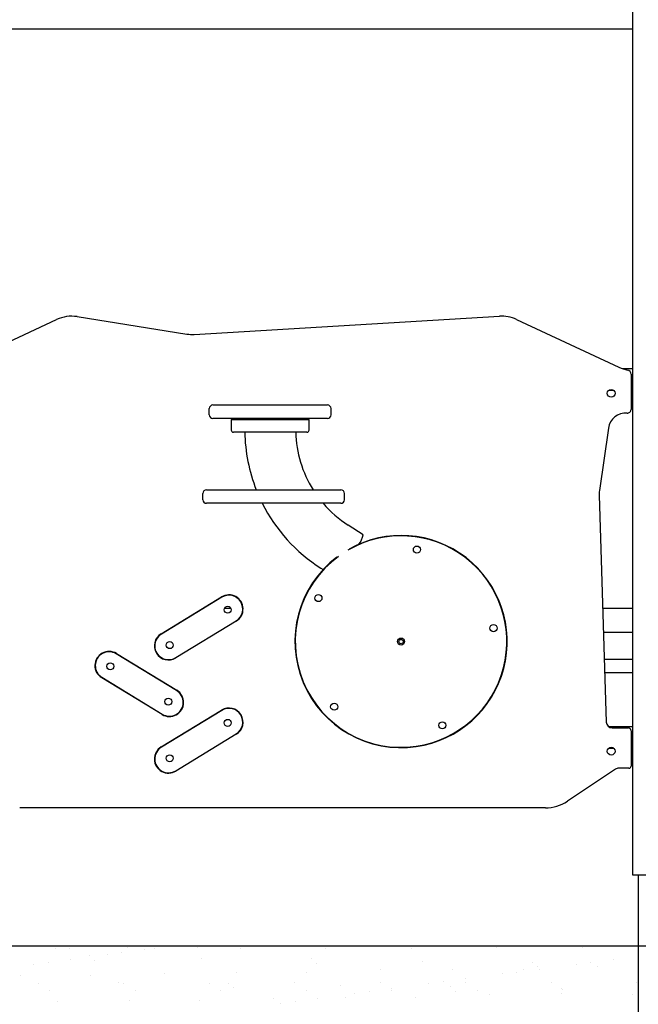
# Model space of a CAD drawing. Extents: x 0.033 to 0.166, y 0.049 to 0.263.
# Drawn here: x 0.094 to 0.111, y 0.192 to 0.22 of the extents above; entities that cross this region are included whole.
import ezdxf

# ---------------------------------------------------------------- set-up
doc = ezdxf.new("R2010")
doc.units = 0
doc.header["$MEASUREMENT"] = 0
doc.layers.get('0').update_dxf_attribs({"linetype": 'CONTINUOUS'})

# ---------------------------------------------------------------- blocks, each defined once
blk = doc.blocks.new('SW_HATCH_0')
at = {"color": 0, "linetype": 'Continuous'}
for p, q in [((0.04186462668610481, -7.477767276362068e-05), (0.04186462668610481, -7.477767276362068e-05)), ((0.04225071633810229, -8.147399016969481e-05), (0.04225071633810229, -8.147399016969481e-05)), ((0.04333762870691435, -0.000255806002937814), (0.04333762870691435, -0.000255806002937814)), ((0.04374168669932328, -0.0002026107590670234), (0.04374168669932328, -0.0002026107590670234)), ((0.04389659831441925, -4.885936405879532e-05), (0.04389659831441925, -4.885936405879532e-05)), ((0.04437278680175245, -0.0001195248543545691), (0.04437278680175245, -0.0001195248543545691)), ((0.04466814810433581, -7.708100603656676e-05), (0.04466814810433581, -7.708100603656676e-05)), ((0.04588238039072044, -5.838354517642697e-05), (0.04588238039072044, -5.838354517642697e-05)), ((0.0470855798705694, -7.26880219034387e-05), (0.0470855798705694, -7.26880219034387e-05)), ((0.04950301163680297, -6.829503777025514e-05), (0.04950301163680297, -6.829503777025514e-05)), ((0.05192044340303648, -6.390205363707158e-05), (0.05192044340303648, -6.390205363707158e-05)), ((0.05433787516927006, -5.950906950388801e-05), (0.05433787516927006, -5.950906950388801e-05)), ((0.05675530693550368, -5.511608537075996e-05), (0.05675530693550368, -5.511608537075996e-05)), ((0.0412480716604568, -0.0005309014069553031), (0.0412480716604568, -0.0005309014069553031)), ((0.04165212965286572, -0.0004777061630845125), (0.04165212965286572, -0.0004777061630845125)), ((0.04228322975529489, -0.0003946202583720582), (0.04228322975529489, -0.0003946202583720582)), ((0.04283153302583183, -0.0002791209189434707), (0.04283153302583183, -0.0002791209189434707)), ((0.04297461559349032, -0.0004102319361473927), (0.04297461559349032, -0.0004102319361473927)), ((0.04598354749047429, -0.0003477579739076808), (0.04598354749047429, -0.0003477579739076808)), ((0.04908977553346594, -0.0003744395033666026), (0.04908977553346594, -0.0003744395033666026)), ((0.04923285810112443, -0.0005055505205705524), (0.04923285810112443, -0.0005055505205705524)), ((0.05224178999810837, -0.000443076558330785), (0.05224178999810837, -0.000443076558330785)), ((0.05534801804110004, -0.0004697580877897622), (0.05534801804110004, -0.0004697580877897622)), ((0.0565906938857024, -0.0005209007829132806), (0.0565906938857024, -0.0005209007829132806)), ((0.05699475187811132, -0.0004677055390425178), (0.05699475187811132, -0.0004677055390425178)), ((0.05762585198054049, -0.0003846196343300357), (0.05762585198054049, -0.0003846196343300357)), ((0.04494627213658488, -0.0007766846722445098), (0.04494627213658488, -0.0007766846722445098)), ((0.04697824376489931, -0.0007507663635396566), (0.04697824376489931, -0.0007507663635396566)), ((0.04896402584120046, -0.0007602905446572328), (0.04896402584120046, -0.0007602905446572328)), ((0.05106066284233349, -0.0006847527502009676), (0.05106066284233349, -0.0006847527502009676)), ((0.05309263447064795, -0.0006588344414961422), (0.05309263447064795, -0.0006588344414961422)), ((0.05450113683924483, -0.0007959961869307697), (0.05450113683924483, -0.0007959961869307697)), ((0.05490519483165375, -0.0007428009430600069), (0.05490519483165375, -0.0007428009430600069)), ((0.05507841654694913, -0.0006683586226137461), (0.05507841654694913, -0.0006683586226137461)), ((0.05549110060875853, -0.000600869104993712), (0.05549110060875853, -0.000600869104993712)), ((0.05553629493408292, -0.0006597150383475248), (0.05553629493408292, -0.0006597150383475248)), ((0.05717505354808212, -0.0005928208281575087), (0.05717505354808212, -0.0005928208281575087)), ((0.04086385305915068, -0.0008426982855831433), (0.04086385305915068, -0.0008426982855831433)), ((0.04137183907677743, -0.001066034294011725), (0.04137183907677743, -0.001066034294011725)), ((0.04284963513545184, -0.0008522224667007472), (0.04284963513545184, -0.0008522224667007472)), ((0.04364996531283842, -0.001029075937349994), (0.04364996531283842, -0.001029075937349994)), ((0.04378927084301103, -0.001061641309878458), (0.04378927084301103, -0.001061641309878458)), ((0.04620670260924456, -0.00105724832574533), (0.04620670260924456, -0.00105724832574533)), ((0.04675619335583019, -0.001055757466808943), (0.04675619335583019, -0.001055757466808943)), ((0.04862413437547813, -0.001052855341612202), (0.04862413437547813, -0.001052855341612202)), ((0.05104156614171172, -0.001048462357479019), (0.05104156614171172, -0.001048462357479019)), ((0.05241157979278727, -0.001071091590948259), (0.05241157979278727, -0.001071091590948259)), ((0.05281563778519618, -0.00101789634707744), (0.05281563778519618, -0.00101789634707744)), ((0.05344673788762537, -0.0009348104423650139), (0.05344673788762537, -0.0009348104423650139)), ((0.05345899790794523, -0.001044069373345807), (0.05345899790794523, -0.001044069373345807)), ((0.0558764296741788, -0.001039676389212596), (0.0558764296741788, -0.001039676389212596)), ((0.0582938614404124, -0.001035283405079523), (0.0582938614404124, -0.001035283405079523)), ((0.04169919109909845, -0.001274580532247604), (0.04169919109909845, -0.001274580532247604)), ((0.04411662286533202, -0.001270187548114365), (0.04411662286533202, -0.001270187548114365)), ((0.04653405463156556, -0.00126579456398121), (0.04653405463156556, -0.00126579456398121)), ((0.04689927592348868, -0.001186868484012893), (0.04689927592348868, -0.001186868484012893)), ((0.04895148639779916, -0.001261401579848082), (0.04895148639779916, -0.001261401579848082)), ((0.04990820782047255, -0.001124394521773153), (0.04990820782047255, -0.001124394521773153)), ((0.0503220227463297, -0.00134618699496572), (0.0503220227463297, -0.00134618699496572)), ((0.05072608073873862, -0.00129299175109493), (0.05072608073873862, -0.00129299175109493)), ((0.0513571808411678, -0.001209905846382475), (0.0513571808411678, -0.001209905846382475)), ((0.05136891816403273, -0.001257008595714898), (0.05136891816403273, -0.001257008595714898)), ((0.05301443586346427, -0.001151076051232047), (0.05301443586346427, -0.001151076051232047)), ((0.05315751843112276, -0.001282187068435997), (0.05315751843112276, -0.001282187068435997)), ((0.05378634993026622, -0.001252615611581714), (0.05378634993026622, -0.001252615611581714)), ((0.05414230829281357, -0.001386659749681829), (0.05414230829281357, -0.001386659749681829)), ((0.05616645032810665, -0.001219713106196257), (0.05616645032810665, -0.001219713106196257)), ((0.05617427992112799, -0.001360741440977004), (0.05617427992112799, -0.001360741440977004)), ((0.0562037816964998, -0.001248222627448531), (0.0562037816964998, -0.001248222627448531)), ((0.05816006199742917, -0.00137026562209458), (0.05816006199742917, -0.00137026562209458)), ((0.04191352688131629, -0.001570523593768802), (0.04191352688131629, -0.001570523593768802)), ((0.04394549850963074, -0.001544605285064005), (0.04394549850963074, -0.001544605285064005)), ((0.04593128058593193, -0.001554129466181581), (0.04593128058593193, -0.001554129466181581)), ((0.0480279175870649, -0.001478591671725343), (0.0480279175870649, -0.001478591671725343)), ((0.04823246569987213, -0.001621282398983209), (0.04823246569987213, -0.001621282398983209)), ((0.04863652369228107, -0.001568087155112419), (0.04863652369228107, -0.001568087155112419)), ((0.04926762379471024, -0.001485001250399964), (0.04926762379471024, -0.001485001250399964)), ((0.05005988921537936, -0.001452673363020462), (0.05005988921537936, -0.001452673363020462)), ((0.05204567129168054, -0.001462197544138094), (0.05204567129168054, -0.001462197544138094))]:
    blk.add_line(p, q, dxfattribs=at)
blk = doc.blocks.new('429550_147041-Sandspielturm')
at = {"color": 7, "linetype": 'Continuous'}
for p, q in [((0.1109095414646039, 0.2364763372897468), (0.1109095414646039, 0.195796336060699)), ((0.1109095414646039, 0.2197163361071907), (0.0913095410831342, 0.2197163361071907)), ((0.09154954156950809, 0.2100650435447059), (0.09463248572424748, 0.2115026443957649)), ((0.09521153829172947, 0.2115840238093696), (0.09831816635207036, 0.2110919826983772)), ((0.09852207592800953, 0.2110820096492134), (0.1071495409973035, 0.2115945762156806)), ((0.1076314660079847, 0.2115026443957649), (0.1105284842021833, 0.2101517420768104)), ((0.1106146874196897, 0.2101163357257209), (0.1109095414646039, 0.2101163357257209)), ((0.1109095414646039, 0.2101063364505134), (0.1106441154249082, 0.2101063364505134)), ((0.1108695413835416, 0.2099563365935646), (0.1108695413835416, 0.208956336355146)), ((0.1102595414884458, 0.2095063358306251), (0.1102472820051084, 0.20950702128404)), ((0.1102595414884458, 0.2095063358306251), (0.1103727867372403, 0.2095063358306251)), ((0.1108695413835416, 0.2091263359546028), (0.1109095414646039, 0.2091263359546028)), ((0.1109095414646039, 0.2091163354873024), (0.1108695413835416, 0.2091163354873024)), ((0.09894954121784069, 0.2088063364981971), (0.09894954121784069, 0.2089863365649543)), ((0.09904954127148488, 0.2090863364695869), (0.1022895412810216, 0.2090863364695869)), ((0.1023895413346658, 0.2088063364981971), (0.1023895413346658, 0.2089863365649543)), ((0.1022895412810216, 0.2087063365935646), (0.09904954127148488, 0.2087063365935646)), ((0.09956954128221371, 0.2086763363837562), (0.09956954128221371, 0.2083763354777656)), ((0.09956954128221371, 0.2086763363837562), (0.1017695412702928, 0.2086763363837562)), ((0.09994954130724766, 0.2087063365935646), (0.09994954130724766, 0.2086763363837562)), ((0.1013895412825117, 0.2086763363837562), (0.1013895412825117, 0.2087063365935646)), ((0.1017695412702928, 0.2083763354777656), (0.1017695412702928, 0.2086763363837562)), ((0.1006695412762532, 0.2083163362502418), (0.09962954125479558, 0.2083163362502418)), ((0.101709541260458, 0.2083163362502418), (0.1006695412762532, 0.2083163362502418)), ((0.1102295412786374, 0.208429015254911), (0.1099766775138745, 0.206665943241056)), ((0.09886954120472767, 0.2066863363742195), (0.09991954124645093, 0.2066863363742195)), ((0.09991954124645093, 0.2066863363742195), (0.1016195412643323, 0.2066863363742195)), ((0.1016195412643323, 0.2066863363742195), (0.1026695413060556, 0.2066863363742195)), ((0.0987695413000951, 0.2064063364028297), (0.0987695413000951, 0.2065863364695869)), ((0.1027695412106881, 0.2064063364028297), (0.1027695412106881, 0.2065863364695869)), ((0.1099695410497556, 0.2065378325938545), (0.1101695414550672, 0.2001209485291801)), ((0.09991954124645093, 0.2063063364981971), (0.09886954120472767, 0.2063063364981971)), ((0.1016195412643323, 0.2063063364981971), (0.09991954124645093, 0.2063063364981971)), ((0.1026695413060556, 0.2063063364981971), (0.1016195412643323, 0.2063063364981971)), ((0.1032979977794061, 0.2054160874842964), (0.1028777614899049, 0.2056843822955452)), ((0.1021028704114328, 0.2044706505297981), (0.1021649710007081, 0.2044310027121864)), ((0.09758803746775487, 0.2026169663428627), (0.09929535425380566, 0.203658632612165)), ((0.09930056265667775, 0.2036500960349403), (0.09759324572161535, 0.2026084297656379)), ((0.09956244445518353, 0.2033333360909782), (0.09937663815096714, 0.2033333360909782)), ((0.1109095414646039, 0.2033333360909782), (0.1100694181688199, 0.2033333360909782)), ((0.09799949578121998, 0.2019425761460624), (0.09970681256727078, 0.2029842424153648)), ((0.09971202097014287, 0.2029757058381401), (0.09800470403508046, 0.2019340395688377)), ((0.1100904252298246, 0.2026593363046013), (0.1109095414646039, 0.2026593363046013)), ((0.09802606395558217, 0.2010090493916832), (0.09631840310171941, 0.202050151801046)), ((0.09632360867337086, 0.20205869016641), (0.0980312692292104, 0.2010175877570472)), ((0.1101142062909971, 0.2018963360547386), (0.1109095414646039, 0.2018963360547386)), ((0.09761482826546529, 0.2003345232962928), (0.09590716741160252, 0.2013756257056556)), ((0.0959123732812772, 0.2013841640710197), (0.09762003383711675, 0.2003430616616569)), ((0.1109095414646039, 0.2015163361787162), (0.1101260503299604, 0.2015163361787162)), ((0.09758803746775487, 0.1994169658183418), (0.09929535425380566, 0.2004586326836906)), ((0.09930056265667775, 0.2004500961064659), (0.09759324572161535, 0.1994084292411171)), ((0.1102297773130307, 0.1999963360785804), (0.1109095414646039, 0.1999963360785804)), ((0.1109095414646039, 0.1999863362073265), (0.1102428498037229, 0.1999863362073265)), ((0.1103395148284803, 0.1999561905621849), (0.1107896866567502, 0.1999561905621849)), ((0.09799949578121998, 0.1987425759195648), (0.09970681256727078, 0.1997842424868904)), ((0.09971202097014287, 0.1997757059096656), (0.09800470403508046, 0.19873403934234)), ((0.1108695413835416, 0.1998763358353935), (0.1108695413835416, 0.1988763361930214)), ((0.1102595414884458, 0.1993863361834846), (0.1102472820051084, 0.1993870210408531)), ((0.1102595414884458, 0.1993863361834846), (0.1103727867372403, 0.1993863361834846)), ((0.1108095415599714, 0.1988163357734047), (0.1105226512916456, 0.1988163357734047)), ((0.1108695413835416, 0.1990063363074623), (0.1109095414646039, 0.1990063363074623)), ((0.1109095414646039, 0.1989963358401619), (0.1108695413835416, 0.1989963358401619)), ((0.1104295410879026, 0.1987882017850242), (0.109069541312016, 0.1978837418317161)), ((0.1084493251808057, 0.1976963358878456), (0.09358954153136112, 0.1976963358878456)), ((0.1109095414646039, 0.195796336060699), (0.1110695411928068, 0.195796336060699)), ((0.1110695411928068, 0.195796336060699), (0.1110695411928068, 0.1777963357924781)), ((0.1110695411928068, 0.195796336060699), (0.111459540940083, 0.195796336060699)), ((0.05138954127386906, 0.1937963360308967), (0.1644272049593366, 0.1937963360308967))]:
    blk.add_line(p, q, dxfattribs=at)
for centre, radius in [((0.1103095412738691, 0.2094163360308967), 0.000109999999999999), ((0.1048163636956753, 0.2049982487356912), 9.99999999999903e-05), ((0.102033050962949, 0.2036253246504439), 9.99999999999903e-05), ((0.09946954127386906, 0.2032963360308967), 0.0001000000000000074), ((0.106982183028401, 0.2027754178986727), 9.99999999999923e-05), ((0.1043695412738691, 0.2023963360308967), 9.99999999999923e-05), ((0.1043695412738691, 0.2023963360308967), 6.000000000000231e-05), ((0.09783051717398523, 0.2022963360308967), 0.0001000000000000074), ((0.09614954127386906, 0.2016963360308967), 0.0001000000000000127), ((0.09778889560167975, 0.200696877483538), 9.999999999999824e-05), ((0.1024786884255294, 0.2005539800647691), 9.99999999999923e-05), ((0.09946954127386906, 0.2000963360308967), 0.0001000000000000074), ((0.1055374202567907, 0.2000287088049065), 9.99999999999923e-05), ((0.1103095412738691, 0.1992963360308967), 0.000109999999999999), ((0.09783051717398523, 0.1990963360308967), 0.0001000000000000074)]:
    blk.add_circle(centre, radius, dxfattribs=at)
for centre, radius, start, end in [((0.09505510383940663, 0.2105963360308967), 0.001000000000000011, 81.00000000000043, 114.9999999999999), ((0.107208847647445, 0.2105963360308967), 0.001000000000000003, 65.00000000000087, 93.39999999999972), ((0.09846602196889585, 0.2120255058352568), 0.0009451595053797784, 261.0000000000015, 273.4000000000008), ((0.110951102653588, 0.2110580497006884), 0.001000000000000025, 245.0000000000002, 259.6322486893495), ((0.1107495412738691, 0.2099563360308967), 0.000120000000000009, 0, 79.63224868934758), ((0.09904954127386906, 0.2089863360308967), 9.999999999998899e-05, 90, 180), ((0.1022895412738691, 0.2089863360308967), 0.0001000000000000029, 0, 90), ((0.1107244767907031, 0.2083580307640329), 0.0004999999999999975, 85.69260258961593, 171.8381716647237), ((0.1107695412738691, 0.2089563360308967), 0.0001000000000000029, 265.6926025896133, 0), ((0.09904954127386906, 0.2088063360308967), 9.999999999998899e-05, 180, 270.0000000000008), ((0.1022895412738691, 0.2088063360308967), 0.0001000000000000029, 270.0000000000008, 0), ((0.09962954127386907, 0.2083763360308967), 6.000000000000449e-05, 180, 270.0000000000008), ((0.1045931746542437, 0.2084008425190506), 0.004643458535619521, 181.0427830507807, 201.6681631178892), ((0.1045996351537608, 0.2083980835802725), 0.003209231294253142, 181.4596279383023, 212.2342701430534), ((0.1017095412738691, 0.2083763360308967), 6.000000000000449e-05, 270.0000000000008, 0), ((0.09886954127386906, 0.2065863360308967), 0.0001000000000000167, 90, 179.9999999999364), ((0.1026695412738691, 0.2065863360308967), 0.0001000000000000167, 0, 90), ((0.1107091821063399, 0.2065608857497557), 0.0007400000000000017, 171.8381716647211, 181.7852040821019), ((0.09886954127386906, 0.2064063360308967), 0.0001000000000000167, 180, 270.0000000000008), ((0.1026695412738691, 0.2064063360308967), 0.0001000000000000167, 270.0000000000008, 0), ((0.1046074357525755, 0.2083931282250765), 0.004653888569573828, 206.6409118508385, 237.4411115338911), ((0.1045863185635636, 0.2083661090480221), 0.003179752450883503, 220.3742545313604, 237.4983479005977), ((0.1043695412738691, 0.2023963360308967), 0.002990000000000014, 278.2557313246437, 120.1142470914144), ((0.1043695412738691, 0.2023963360308967), 0.003000000000000007, 278.2557313246439, 119.2672620518172), ((0.1026636584003692, 0.205539058953252), 0.0006461489224428523, 323.0155176452504, 349.028865003042), ((0.1043695412738691, 0.2023963360308967), 0.003000000000000017, 127.287560673389, 278.2557313246439), ((0.1043695412738691, 0.2023963360308967), 0.002990000000000008, 126.3363675302665, 278.2557313246437), ((0.09950368760928331, 0.2033171693642301), 0.0004000000000000151, 301.3881664643471, 121.388166464348), ((0.09950368760928331, 0.2033171693642301), 0.0003899999999999961, 301.3881664643495, 121.3881664643486), ((0.09779637083857098, 0.2022755026975634), 0.0004000000000000151, 121.3881664643501, 301.3881664643488), ((0.09779637083857098, 0.2022755026975634), 0.0003899999999999961, 121.3881664643486, 301.3881664643495), ((0.09611538805870634, 0.2017171580839667), 0.0004000000000000146, 58.63075932567448, 238.6307593256773), ((0.09611538805870634, 0.2017171580839667), 0.0003900000000000077, 58.6307593256758, 238.6307593256766), ((0.09782304881684248, 0.200676055430468), 0.0003999999999999982, 238.6307593256736, 58.63075932567448), ((0.09782304881684248, 0.200676055430468), 0.0003900000000000149, 238.6307593256749, 58.63075932567754), ((0.09950368760928331, 0.20011716936423), 0.0004000000000000151, 301.3881664643492, 121.388166464348), ((0.09950368760928331, 0.20011716936423), 0.0003900000000000198, 301.3881664643495, 121.3881664643465), ((0.1103395147711215, 0.2001262465070727), 0.0001700560359094994, 181.7852040821002, 270.0000000000008), ((0.1107896868336026, 0.1998763360308967), 7.985444026648025e-05, 0, 90), ((0.09779637083857098, 0.1990755026975634), 0.0004000000000000151, 121.388166464348, 301.3881664643509), ((0.09779637083857098, 0.1990755026975634), 0.0003899999999999961, 121.3881664643486, 301.3881664643495), ((0.1105226511017095, 0.1986481962625386), 0.0001681397683581033, 90, 123.6256558802008), ((0.1108095412738691, 0.1988763360308967), 6.000000000000449e-05, 270.0000000000008, 0), ((0.1084493250799273, 0.1988163360308967), 0.001119999999999996, 270.0000000000008, 303.6256558802017)]:
    blk.add_arc(centre, radius, start, end, dxfattribs=at)
blk.add_blockref('SW_HATCH_0', (0.05273914487407209, 0.1937950052356468), dxfattribs=at)

msp = doc.modelspace()

# ---------------------------------------------------------------- block references
msp.add_blockref('429550_147041-Sandspielturm', (0, 0))

doc.saveas('drawing.dxf')
